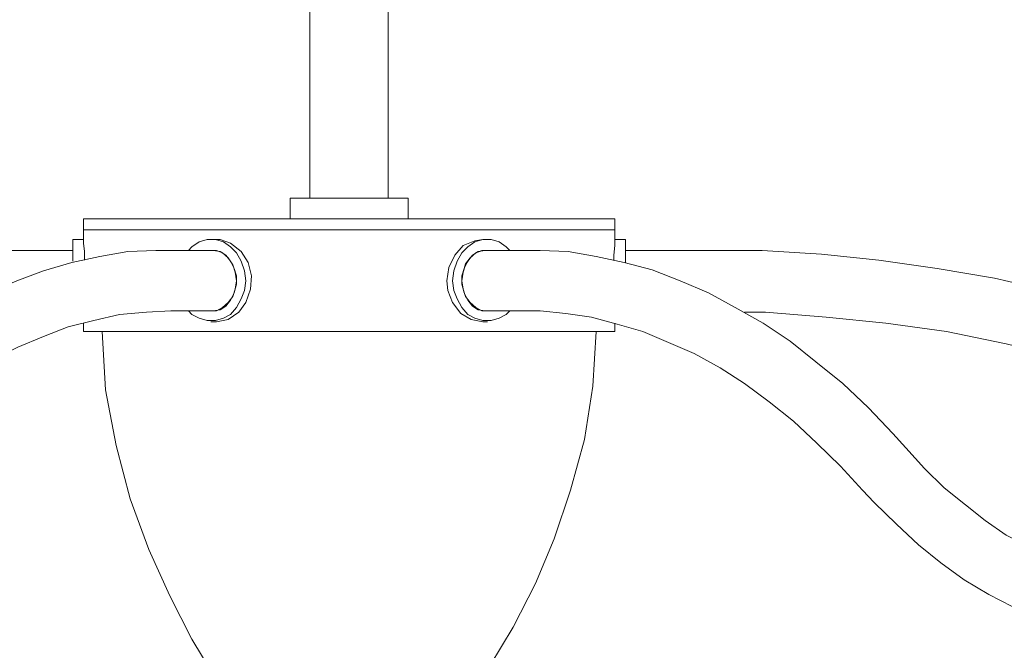
# Model space of a CAD drawing. Units: inches. Extents: x 0 to 34, y -37 to 11.9.
# Drawn here: x 15 to 21, y -33.4 to -29.5 of the extents above; entities that cross this region are included whole.
import ezdxf

# ---------------------------------------------------------------- set-up
doc = ezdxf.new("R2010")
doc.units = ezdxf.units.IN
doc.header["$MEASUREMENT"] = 0
doc.layers.add('Layer 1', color=7, linetype='Continuous')

# ---------------------------------------------------------------- blocks, each defined once
blk = doc.blocks.new('block 2')
at = {"layer": 'Layer 1', "color": 7, "lineweight": 18, "true_color": 0xffffff}
for points in [[(16.7559, -28.4936), (16.7559, -30.5923)], [(17.2369, -30.5923), (17.2369, -28.8731)], [(16.6339, -30.5923), (16.6339, -30.7188)], [(17.359, -30.5923), (17.3518, -30.5923), (17.3302, -30.5923), (17.3015, -30.5923), (17.2513, -30.5923), (17.201, -30.5923), (17.1364, -30.5923), (17.0646, -30.5923), (16.9928, -30.5923), (16.9282, -30.5923), (16.8564, -30.5923), (16.7918, -30.5923), (16.7416, -30.5923), (16.6913, -30.5923), (16.6626, -30.5923), (16.641, -30.5923), (16.6339, -30.5923)], [(17.359, -30.7188), (17.359, -30.5923)], [(15.3632, -30.7188), (15.3632, -30.7858)], [(18.6296, -30.7188), (18.6153, -30.7188), (18.5794, -30.7188), (18.5363, -30.7188), (18.4789, -30.7188), (18.4143, -30.7188), (18.3353, -30.7188), (18.242, -30.7188), (18.1415, -30.7188), (18.0266, -30.7188), (17.9117, -30.7188), (17.7825, -30.7188), (17.6461, -30.7188), (17.5097, -30.7188), (17.3661, -30.7188), (17.2226, -30.7188), (17.0718, -30.7188), (16.921, -30.7188), (16.7774, -30.7188), (16.6267, -30.7188), (16.4831, -30.7188), (16.3467, -30.7188), (16.2103, -30.7188), (16.0811, -30.7188), (15.9662, -30.7188), (15.8514, -30.7188), (15.7508, -30.7188), (15.6575, -30.7188), (15.5785, -30.7188), (15.5139, -30.7188), (15.4565, -30.7188), (15.4134, -30.7188), (15.3847, -30.7188), (15.3632, -30.7188)], [(18.6296, -30.7858), (18.6296, -30.7188)], [(15.3632, -30.7858), (15.3632, -30.8453)], [(18.6296, -30.7858), (18.6153, -30.7858), (18.5794, -30.7858), (18.5363, -30.7858), (18.4789, -30.7858), (18.4143, -30.7858), (18.3353, -30.7858), (18.242, -30.7858), (18.1415, -30.7858), (18.0266, -30.7858), (17.9117, -30.7858), (17.7825, -30.7858), (17.6461, -30.7858), (17.5097, -30.7858), (17.3661, -30.7858), (17.2226, -30.7858), (17.0718, -30.7858), (16.921, -30.7858), (16.7774, -30.7858), (16.6267, -30.7858), (16.4831, -30.7858), (16.3467, -30.7858), (16.2103, -30.7858), (16.0811, -30.7858), (15.9662, -30.7858), (15.8514, -30.7858), (15.7508, -30.7858), (15.6575, -30.7858), (15.5785, -30.7858), (15.5139, -30.7858), (15.4565, -30.7858), (15.4134, -30.7858), (15.3847, -30.7858), (15.3632, -30.7858)], [(18.6296, -30.7858), (18.6153, -30.7858), (18.5794, -30.7858), (18.5363, -30.7858), (18.4789, -30.7858), (18.4143, -30.7858), (18.3353, -30.7858), (18.242, -30.7858), (18.1415, -30.7858), (18.0266, -30.7858), (17.9117, -30.7858), (17.7825, -30.7858), (17.6461, -30.7858), (17.5097, -30.7858), (17.3661, -30.7858), (17.2226, -30.7858), (17.0718, -30.7858), (16.921, -30.7858), (16.7774, -30.7858), (16.6267, -30.7858), (16.4831, -30.7858), (16.3467, -30.7858), (16.2103, -30.7858), (16.0811, -30.7858), (15.9662, -30.7858), (15.8514, -30.7858), (15.7508, -30.7858), (15.6575, -30.7858), (15.5785, -30.7858), (15.5139, -30.7858), (15.4565, -30.7858), (15.4134, -30.7858), (15.3847, -30.7858), (15.3632, -30.7858)], [(18.6296, -30.8453), (18.6296, -30.7858)], [(15.3632, -30.8453), (15.2986, -30.8453)], [(15.2986, -30.8453), (15.2986, -30.8602), (15.2986, -30.89), (15.2986, -30.9272), (15.2986, -30.9793)], [(15.3632, -30.8453), (15.3632, -30.8676), (15.3704, -30.9197), (15.3704, -30.9718)], [(16.0093, -30.9123), (16.0308, -30.89), (16.0739, -30.8602), (16.1242, -30.8453), (16.1744, -30.8453), (16.2247, -30.8602), (16.2677, -30.89), (16.3036, -30.9272), (16.3323, -30.9793), (16.3539, -31.0388), (16.3611, -31.0984), (16.3539, -31.1579), (16.3323, -31.21), (16.3036, -31.2621), (16.2677, -31.3067), (16.2247, -31.3291), (16.1744, -31.3439), (16.1242, -31.3439), (16.0739, -31.3291), (16.0308, -31.3067), (16.0093, -31.2844)], [(16.1816, -30.8453), (16.1457, -30.8453)], [(16.1816, -30.8453), (16.2031, -30.8453), (16.2677, -30.8676), (16.3323, -30.9197), (16.3754, -30.9867), (16.397, -31.0686), (16.3898, -31.1504), (16.3611, -31.2323), (16.318, -31.2918), (16.2534, -31.3365), (16.1816, -31.3514)], [(17.5959, -31.0984), (17.6102, -31.0165), (17.6461, -30.9421), (17.6964, -30.8825), (17.7682, -30.8528), (17.8184, -30.8453)], [(17.6318, -31.0984), (17.6389, -31.0388), (17.6605, -30.9793), (17.6892, -30.9272), (17.7251, -30.89), (17.7682, -30.8602), (17.8184, -30.8453), (17.8687, -30.8453), (17.9189, -30.8602), (17.962, -30.89), (17.9835, -30.9123)], [(17.8471, -30.8453), (17.8184, -30.8453)], [(18.6225, -30.9718), (18.6225, -30.9421), (18.6296, -30.8825), (18.6296, -30.8528), (18.6296, -30.8453)], [(18.6943, -30.8453), (18.6296, -30.8453)], [(18.6943, -30.9867), (18.6943, -30.9793), (18.6943, -30.9272), (18.6943, -30.89), (18.6943, -30.8602), (18.6943, -30.8453)], [(15.9016, -30.9123), (15.8083, -30.9123), (15.636, -30.9197), (15.4637, -30.9495), (15.2914, -30.9867), (15.1191, -31.0388), (14.954, -31.0984), (14.7817, -31.1728), (14.6166, -31.2621), (14.4514, -31.3663), (14.2863, -31.4779), (14.1212, -31.597), (13.9633, -31.7309), (13.8053, -31.8798), (13.6546, -32.0361), (13.5756, -32.1254)], [(15.2986, -30.9123), (14.8176, -30.9123)], [(16.1457, -30.9123), (15.9016, -30.9123)], [(16.1457, -30.9123), (16.1601, -30.9123), (16.2031, -30.9197), (16.239, -30.9421), (16.2677, -30.9793), (16.2893, -31.0239), (16.3036, -31.0686), (16.3036, -31.1207), (16.2893, -31.1728), (16.2677, -31.2174), (16.239, -31.2546), (16.2031, -31.277), (16.1601, -31.2844), (16.1457, -31.2844)], [(16.3036, -31.0984), (16.2965, -31.0463), (16.2821, -31.0016), (16.2534, -30.957), (16.2175, -30.9272), (16.1816, -30.9123), (16.1457, -30.9123)], [(17.6892, -31.0984), (17.6964, -31.0463), (17.7107, -31.0016), (17.7394, -30.957), (17.7753, -30.9272), (17.8112, -30.9123), (17.8471, -30.9123)], [(17.6892, -31.0984), (17.6964, -31.0463), (17.7107, -30.9942), (17.7394, -30.957), (17.7753, -30.9272), (17.8184, -30.9123), (17.8256, -30.9123)], [(17.8471, -30.9123), (17.8328, -30.9123), (17.7897, -30.9197), (17.7538, -30.9421), (17.7251, -30.9793), (17.7035, -31.0239), (17.6892, -31.0686), (17.6892, -31.1207), (17.7035, -31.1728), (17.7251, -31.2174), (17.7538, -31.2546), (17.7897, -31.277), (17.8328, -31.2844), (17.8471, -31.2844)], [(18.084, -30.9123), (17.8471, -30.9123)], [(20.4172, -32.1254), (20.3383, -32.0361), (20.1875, -31.8798), (20.0296, -31.7309), (19.8644, -31.597), (19.7065, -31.4705), (19.5414, -31.3588), (19.3691, -31.2621), (19.204, -31.1728), (19.0317, -31.0984), (18.8594, -31.0314), (18.6871, -30.9867), (18.5148, -30.9495), (18.3425, -30.9197), (18.1702, -30.9123), (18.084, -30.9123)], [(19.1753, -30.9123), (18.6943, -30.9123)], [(23.3391, -31.917), (23.016, -31.7607), (22.6858, -31.6119), (22.3484, -31.4779), (22.011, -31.3588), (21.6664, -31.2546), (21.3146, -31.1653), (20.9628, -31.0835), (20.6111, -31.0239), (20.2521, -30.9718), (19.9003, -30.9346), (19.5342, -30.9123), (19.1753, -30.9123)], [(16.1457, -31.2844), (16.1816, -31.2844), (16.2175, -31.2621), (16.2534, -31.2323), (16.2821, -31.1951), (16.2965, -31.1504), (16.3036, -31.0984)], [(17.8184, -31.3514), (17.7466, -31.3365), (17.682, -31.2993), (17.6318, -31.2323), (17.603, -31.1579), (17.5959, -31.0984)], [(17.9835, -31.2844), (17.962, -31.3067), (17.9189, -31.3291), (17.8687, -31.3439), (17.8184, -31.3439), (17.7682, -31.3291), (17.7251, -31.3067), (17.6892, -31.2621), (17.6605, -31.21), (17.6389, -31.1579), (17.6318, -31.0984)], [(17.8471, -31.2844), (17.8112, -31.2844), (17.7753, -31.2621), (17.7394, -31.2323), (17.7107, -31.1951), (17.6964, -31.1504), (17.6892, -31.0984)], [(13.8412, -32.3859), (13.913, -32.304), (14.0566, -32.1551), (14.2073, -32.0137), (14.3509, -31.8872), (14.5017, -31.7756), (14.6524, -31.6788), (14.8032, -31.5821), (14.9611, -31.5077), (15.1191, -31.4407), (15.2698, -31.3812), (15.4278, -31.3439), (15.5857, -31.3067), (15.7508, -31.2918), (15.9016, -31.2844)], [(15.9016, -31.2844), (16.1457, -31.2844)], [(17.8471, -31.2844), (18.084, -31.2844)], [(18.084, -31.2844), (18.1702, -31.2844), (18.3281, -31.2993), (18.4861, -31.3216), (18.644, -31.3663), (18.8019, -31.4109), (18.9599, -31.4779), (19.1178, -31.5449), (19.2758, -31.6342), (19.4265, -31.7309), (19.5773, -31.8426), (19.728, -31.9616), (19.8716, -32.0956), (20.0152, -32.237), (20.1516, -32.3859)], [(19.4265, -31.2918), (19.5557, -31.2918), (19.9291, -31.3216), (20.2952, -31.3588), (20.6685, -31.4109), (21.0346, -31.4853), (21.4008, -31.5747), (21.7597, -31.6788), (22.1187, -31.7979), (22.4704, -31.9319), (22.815, -32.0807), (23.1166, -32.2221)], [(15.3632, -31.3588), (15.3632, -31.4109)], [(16.1457, -31.3514), (16.1816, -31.3514)], [(17.8184, -31.3514), (17.8471, -31.3514)], [(18.6296, -31.4109), (18.6296, -31.3588)], [(18.6296, -31.4109), (18.6153, -31.4109), (18.5794, -31.4109), (18.5363, -31.4109), (18.4789, -31.4109), (18.4143, -31.4109), (18.3353, -31.4109), (18.242, -31.4109), (18.1415, -31.4109), (18.0266, -31.4109), (17.9117, -31.4109), (17.7825, -31.4109), (17.6461, -31.4109), (17.5097, -31.4109), (17.3661, -31.4109), (17.2226, -31.4109), (17.0718, -31.4109), (16.921, -31.4109), (16.7774, -31.4109), (16.6267, -31.4109), (16.4831, -31.4109), (16.3467, -31.4109), (16.2103, -31.4109), (16.0811, -31.4109), (15.9662, -31.4109), (15.8514, -31.4109), (15.7508, -31.4109), (15.6575, -31.4109), (15.5785, -31.4109), (15.5139, -31.4109), (15.4565, -31.4109), (15.4134, -31.4109), (15.3847, -31.4109), (15.3632, -31.4109)], [(15.478, -31.4109), (15.4996, -31.7681), (15.5642, -32.1105), (15.6503, -32.4379), (15.7652, -32.7505), (15.8944, -33.0333), (16.0308, -33.3012), (16.1601, -33.5171), (16.2821, -33.718), (16.4041, -33.8817), (16.4975, -34.0157), (16.5693, -34.1124)], [(17.4236, -34.1124), (17.5025, -34.0082), (17.603, -33.8594), (17.7323, -33.6808), (17.8615, -33.465), (18.0051, -33.2268), (18.1415, -32.9589), (18.2563, -32.6835), (18.3568, -32.3859), (18.443, -32.0733), (18.4932, -31.7458), (18.5148, -31.4109)], [(21.9033, -32.9217), (21.8387, -32.9217), (21.7023, -32.9068), (21.5659, -32.877), (21.4367, -32.8398), (21.3003, -32.7952), (21.171, -32.7282), (21.0346, -32.6612), (20.9054, -32.5719), (20.7834, -32.4752), (20.6541, -32.371), (20.5321, -32.2519), (20.4172, -32.1254)], [(20.1516, -32.3859), (20.2234, -32.4603), (20.3598, -32.5942), (20.4962, -32.7207), (20.6326, -32.8324), (20.7762, -32.9366), (20.9269, -33.0259), (21.0705, -33.1003), (21.2213, -33.1673), (21.372, -33.2194), (21.5156, -33.2566), (21.6664, -33.2789), (21.8171, -33.2938), (21.9033, -33.2938)]]:
    blk.add_lwpolyline(points, dxfattribs=at)

msp = doc.modelspace()

# ---------------------------------------------------------------- block references
at = {"layer": 'Layer 1'}
msp.add_blockref('block 2', (0, 0), dxfattribs=at)

doc.saveas('drawing.dxf')
